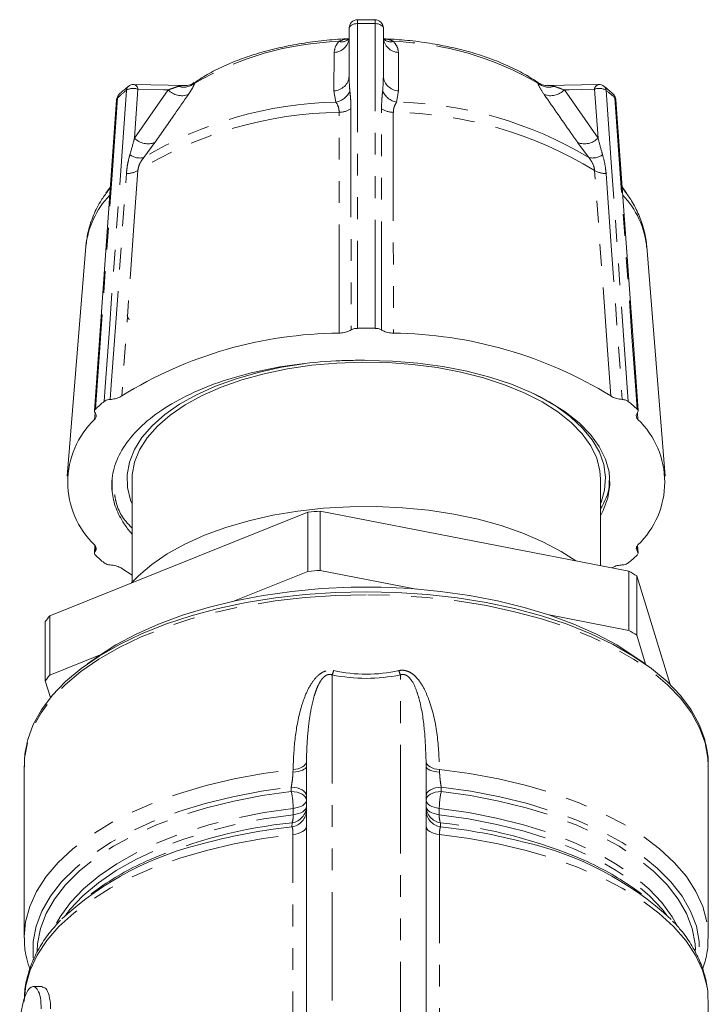
# Model space of a CAD drawing. Units: millimetres. Extents: x -31 to 587, y 17 to 349.
# Drawn here: x -26 to 14, y 284 to 341 of the extents above; entities that cross this region are included whole.
import ezdxf

# ---------------------------------------------------------------- set-up
doc = ezdxf.new("R2010")
doc.units = ezdxf.units.MM
doc.linetypes.add('PHANTOM', pattern=[12.7, 6.35, -1.27, 1.27, -1.27, 1.27, -1.27])

msp = doc.modelspace()

# ---------------------------------------------------------------- linework, layer by layer
at = {"color": 7, "linetype": 'Continuous', "lineweight": 15}
for p, q in [((-6.997, 338.052), (-6.997, 340.844)), ((-4.997, 340.844), (-4.997, 338.052)), ((-16.594, 337.499), (-19.588, 337.561)), ((7.593, 337.561), (4.599, 337.499)), ((-20.597, 336.664), (-21.896, 318.471)), ((-20.961, 331.572), (-21.224, 331.2)), ((-21.224, 331.2), (-21.178, 331.264)), ((9.229, 331.2), (8.966, 331.572)), ((9.15, 331.309), (9.229, 331.2)), ((-22.397, 328.094), (-23.483, 314.658)), ((11.488, 314.658), (10.403, 328.094)), ((-19.868, 323.797), (-19.989, 324.053)), ((-19.697, 314.478), (-19.697, 308.439)), ((7.703, 309.427), (7.703, 314.478)), ((-24.506, 306.49), (-9.409, 312.554)), ((-9.409, 309.09), (-9.409, 312.554)), ((-8.688, 312.609), (9.364, 309.104)), ((-8.688, 312.609), (-8.688, 309.145)), ((-21.866, 310.602), (-21.896, 310.157)), ((9.901, 310.157), (9.87, 310.611)), ((-20.298, 309.262), (-19.697, 308.861)), ((-13.709, 307.362), (-9.409, 309.09)), ((-8.688, 309.145), (-3.087, 308.058)), ((9.364, 305.64), (9.364, 309.104)), ((9.821, 308.82), (9.821, 305.356)), ((9.821, 308.82), (11.781, 302.469)), ((-24.506, 306.49), (-24.506, 303.026)), ((4.698, 306.546), (9.364, 305.64)), ((-24.77, 302.686), (-24.77, 306.15)), ((9.821, 305.356), (10.344, 303.659)), ((-24.506, 303.026), (-21.558, 304.21)), ((-21.715, 304.1), (-22.309, 303.68)), ((10.315, 303.68), (9.72, 304.1)), ((-24.47, 301.716), (-24.77, 302.686)), ((-25.997, 297.723), (-25.997, 287.727)), ((-25.997, 297.723), (-25.997, 297.675)), ((-9.495, 297.945), (-9.497, 297.686)), ((-9.497, 279.124), (-9.497, 297.686)), ((-2.497, 297.686), (-2.499, 297.945)), ((-2.497, 297.686), (-2.497, 279.124)), ((14.003, 287.727), (14.003, 297.723)), ((-21.546, 290.617), (-22.088, 290.234)), ((10.093, 290.234), (9.551, 290.617)), ((-24.955, 284.807), (-25.48, 284.807)), ((14.003, 280.441), (14.003, 283.932))]:
    msp.add_line(p, q, dxfattribs=at)
at = {"color": 8, "linetype": 'PHANTOM', "lineweight": 0}
for p, q in [((-16.07, 337.648), (-16.03, 337.639)), ((-19.348, 337.278), (-19.552, 334.428)), ((-19.552, 334.428), (-17.582, 337.241)), ((-7.776, 336.534), (-7.891, 337.19)), ((-4.103, 337.19), (-4.219, 336.534)), ((5.588, 337.241), (7.557, 334.428)), ((7.557, 334.428), (7.354, 337.278)), ((-18.36, 334.167), (-19.01, 333.291)), ((7.015, 333.291), (6.366, 334.167)), ((-21.178, 331.264), (-20.964, 331.542)), ((9.018, 331.482), (9.15, 331.309)), ((-21.883, 317.976), (-21.856, 318.356)), ((9.861, 318.36), (9.888, 317.976)), ((-20.861, 313.751), (-20.852, 314.47)), ((-21.861, 310.24), (-21.84, 310.554)), ((9.844, 310.576), (9.867, 310.24)), ((-7.997, 303.04), (-7.997, 279.902)), ((-3.997, 279.902), (-3.997, 303.04)), ((-10.286, 297.346), (-10.28, 297.495)), ((-1.715, 297.495), (-1.709, 297.346)), ((-10.383, 296.224), (-10.385, 296.477)), ((-1.61, 296.477), (-1.611, 296.224)), ((-10.269, 294.861), (-10.269, 295.231)), ((-1.725, 295.231), (-1.725, 294.861)), ((-10.341, 294.156), (-10.336, 294.391)), ((-1.658, 294.391), (-1.653, 294.156)), ((-10.283, 278.171), (-10.283, 293.7)), ((-1.712, 293.7), (-1.712, 278.171))]:
    msp.add_line(p, q, dxfattribs=at)
at = {"color": 8, "linetype": 'PHANTOM', "lineweight": 0, "flags": 128}
for points in [[(-6.997, 340.844), (-6.988, 340.897), (-6.961, 340.949), (-6.916, 340.996), (-6.856, 341.038), (-6.783, 341.073), (-6.699, 341.099), (-6.608, 341.116), (-6.513, 341.123)], [(-6.513, 341.123), (-6.513, 340.294), (-6.513, 336.978), (-6.512, 323.301)], [(-5.483, 323.301), (-5.483, 324.13), (-5.483, 327.447), (-5.482, 341.123)], [(-4.997, 340.844), (-5.007, 340.897), (-5.034, 340.949), (-5.078, 340.996), (-5.138, 341.038), (-5.212, 341.073), (-5.295, 341.099), (-5.386, 341.116), (-5.482, 341.123)], [(-21.322, 319.026), (-21.262, 319.872), (-21.02, 323.258), (-20.022, 337.223)], [(-17.582, 337.241), (-17.861, 337.247), (-19.348, 337.278)], [(7.354, 337.278), (5.866, 337.247), (5.588, 337.241)], [(8.028, 337.223), (8.088, 336.377), (8.33, 332.991), (9.328, 319.026)], [(-20.538, 336.777), (-20.598, 335.93), (-20.84, 332.545), (-21.837, 318.581)], [(9.842, 318.581), (9.781, 319.427), (9.54, 322.813), (8.543, 336.777)], [(-7.582, 323.019), (-7.582, 325.382), (-7.58, 334.831), (-7.58, 335.931)], [(-6.89, 336.142), (-6.89, 335.313), (-6.89, 331.997), (-6.889, 323.207)], [(-5.106, 323.207), (-5.106, 324.036), (-5.105, 327.352), (-5.104, 336.142)], [(-4.415, 335.931), (-4.415, 333.577), (-4.413, 324.159), (-4.413, 323.653), (-4.413, 323.019)], [(-20.97, 319.142), (-20.909, 319.988), (-20.667, 323.374), (-20.025, 332.35)], [(-19.354, 332.532), (-19.526, 330.128), (-20.215, 320.512), (-20.298, 319.348)], [(8.304, 319.348), (8.131, 321.76), (7.44, 331.409), (7.36, 332.532)], [(8.03, 332.35), (8.09, 331.504), (8.333, 328.118), (8.975, 319.142)], [(-5.997, 307.723), (-7.79, 307.683), (-9.568, 307.562), (-11.318, 307.363), (-13.025, 307.085), (-14.675, 306.733), (-16.255, 306.307), (-17.753, 305.813), (-19.156, 305.254), (-20.453, 304.634), (-21.634, 303.958), (-22.689, 303.232), (-23.609, 302.462), (-24.388, 301.653), (-25.018, 300.813), (-25.496, 299.948), (-25.816, 299.065), (-25.977, 298.172), (-25.997, 297.723)], [(14.003, 297.723), (13.983, 298.172), (13.822, 299.065), (13.501, 299.948), (13.024, 300.813), (12.393, 301.653), (11.615, 302.462), (10.694, 303.232), (9.639, 303.958), (8.459, 304.634), (7.161, 305.254), (5.758, 305.813), (4.261, 306.307), (2.68, 306.733), (1.03, 307.085), (-0.677, 307.363), (-2.426, 307.562), (-4.205, 307.683), (-5.997, 307.723)], [(-9.497, 297.686), (-9.512, 297.627), (-9.554, 297.57), (-9.624, 297.516), (-9.719, 297.467), (-9.836, 297.425), (-9.972, 297.39), (-10.124, 297.363), (-10.286, 297.346)], [(-9.495, 297.945), (-9.517, 297.865), (-9.564, 297.788), (-9.636, 297.717), (-9.73, 297.652), (-9.846, 297.596), (-9.978, 297.551), (-10.124, 297.517), (-10.28, 297.495)], [(-2.499, 297.945), (-2.478, 297.865), (-2.431, 297.788), (-2.359, 297.717), (-2.264, 297.652), (-2.149, 297.596), (-2.017, 297.551), (-1.871, 297.517), (-1.715, 297.495)], [(-2.497, 297.686), (-2.483, 297.627), (-2.44, 297.57), (-2.371, 297.516), (-2.276, 297.467), (-2.158, 297.425), (-2.022, 297.39), (-1.871, 297.363), (-1.709, 297.346)], [(-25.997, 287.727), (-25.921, 288.599), (-25.682, 289.497), (-25.281, 290.379), (-24.722, 291.24), (-24.01, 292.073), (-23.151, 292.869), (-22.151, 293.624), (-21.018, 294.33), (-19.762, 294.982), (-18.394, 295.574), (-16.924, 296.103), (-15.365, 296.562), (-13.728, 296.95), (-12.029, 297.262), (-10.28, 297.495)], [(-1.715, 297.495), (0.034, 297.262), (1.734, 296.95), (3.37, 296.562), (4.929, 296.103), (6.399, 295.574), (7.768, 294.982), (9.023, 294.33), (10.156, 293.624), (11.156, 292.869), (12.016, 292.073), (12.728, 291.24), (13.286, 290.379), (13.687, 289.497), (13.926, 288.599), (14.003, 287.727)], [(-25.473, 286.489), (-25.478, 286.541), (-25.475, 287.443), (-25.305, 288.342), (-24.97, 289.228), (-24.473, 290.096), (-23.817, 290.936), (-23.009, 291.743), (-22.055, 292.509), (-20.964, 293.227), (-19.744, 293.892), (-18.407, 294.498), (-16.963, 295.039), (-15.426, 295.512), (-13.808, 295.911), (-12.122, 296.234), (-10.385, 296.477)], [(-25.247, 286.866), (-25.225, 287.318), (-25.057, 288.203), (-24.727, 289.075), (-24.237, 289.929), (-23.592, 290.757), (-22.797, 291.551), (-21.859, 292.306), (-20.786, 293.014), (-19.587, 293.669), (-18.272, 294.266), (-16.853, 294.801), (-15.341, 295.267), (-13.75, 295.662), (-12.093, 295.982), (-10.383, 296.224)], [(-9.497, 295.971), (-9.514, 296.063), (-9.563, 296.152), (-9.643, 296.236), (-9.752, 296.31), (-9.885, 296.373), (-10.038, 296.423), (-10.207, 296.458), (-10.385, 296.477)], [(-9.497, 295.717), (-9.514, 295.81), (-9.563, 295.899), (-9.643, 295.982), (-9.751, 296.057), (-9.884, 296.12), (-10.037, 296.17), (-10.205, 296.205), (-10.383, 296.224)], [(-2.497, 295.971), (-2.481, 296.063), (-2.432, 296.152), (-2.352, 296.236), (-2.243, 296.31), (-2.11, 296.373), (-1.957, 296.423), (-1.788, 296.458), (-1.61, 296.477)], [(-2.497, 295.717), (-2.481, 295.81), (-2.432, 295.899), (-2.352, 295.982), (-2.244, 296.057), (-2.111, 296.12), (-1.958, 296.17), (-1.789, 296.205), (-1.611, 296.224)], [(-1.611, 296.224), (0.098, 295.982), (1.755, 295.662), (3.347, 295.267), (4.858, 294.801), (6.278, 294.266), (7.593, 293.669), (8.792, 293.014), (9.865, 292.306), (10.803, 291.551), (11.597, 290.757), (12.242, 289.929), (12.732, 289.075), (13.062, 288.203), (13.23, 287.318), (13.252, 286.935)], [(-1.61, 296.477), (0.128, 296.234), (1.813, 295.911), (3.431, 295.512), (4.969, 295.039), (6.412, 294.498), (7.749, 293.892), (8.969, 293.227), (10.061, 292.509), (11.014, 291.743), (11.823, 290.936), (12.478, 290.096), (12.976, 289.228), (13.311, 288.342), (13.48, 287.443), (13.483, 286.541), (13.478, 286.491)], [(-9.497, 295.717), (-9.511, 295.634), (-9.553, 295.553), (-9.621, 295.476), (-9.714, 295.407), (-9.828, 295.346), (-9.962, 295.295), (-10.11, 295.256), (-10.269, 295.231)], [(-2.497, 295.717), (-2.483, 295.634), (-2.442, 295.553), (-2.374, 295.476), (-2.281, 295.407), (-2.166, 295.346), (-2.033, 295.295), (-1.884, 295.256), (-1.725, 295.231)], [(-24.112, 288.522), (-23.897, 288.894), (-23.29, 289.725), (-22.53, 290.524), (-21.623, 291.284), (-20.576, 291.997), (-19.4, 292.658), (-18.104, 293.261), (-16.7, 293.8), (-15.201, 294.27), (-13.62, 294.667), (-11.972, 294.988), (-10.269, 295.231)], [(-23.562, 289.013), (-23.328, 289.31), (-22.572, 290.116), (-21.666, 290.881), (-20.619, 291.601), (-19.441, 292.268), (-18.141, 292.875), (-16.733, 293.419), (-15.227, 293.893), (-13.638, 294.294), (-11.981, 294.617), (-10.269, 294.861)], [(-9.497, 295.348), (-9.511, 295.264), (-9.553, 295.183), (-9.621, 295.107), (-9.714, 295.037), (-9.828, 294.976), (-9.962, 294.925), (-10.11, 294.887), (-10.269, 294.861)], [(-1.725, 294.861), (-1.884, 294.887), (-2.033, 294.925), (-2.166, 294.976), (-2.281, 295.037), (-2.374, 295.107), (-2.442, 295.183), (-2.483, 295.264), (-2.497, 295.348)], [(-1.725, 295.231), (-0.023, 294.988), (1.626, 294.667), (3.207, 294.27), (4.706, 293.8), (6.109, 293.261), (7.405, 292.658), (8.582, 291.997), (9.628, 291.284), (10.536, 290.524), (11.296, 289.725), (11.902, 288.894), (12.223, 288.314)], [(-1.725, 294.861), (-0.014, 294.617), (1.644, 294.294), (3.232, 293.893), (4.738, 293.419), (6.147, 292.875), (7.446, 292.268), (8.625, 291.601), (9.671, 290.881), (10.577, 290.116), (11.333, 289.31), (11.567, 289.013)], [(-25.997, 283.932), (-25.997, 283.974), (-25.909, 284.873), (-25.659, 285.764), (-25.25, 286.641), (-24.685, 287.496), (-23.968, 288.321), (-23.106, 289.112), (-22.105, 289.86), (-20.974, 290.56), (-19.721, 291.207), (-18.357, 291.794), (-16.893, 292.318), (-15.341, 292.774), (-13.713, 293.158), (-12.022, 293.468), (-10.283, 293.7)], [(-9.497, 294.189), (-9.512, 294.104), (-9.554, 294.022), (-9.624, 293.945), (-9.718, 293.875), (-9.835, 293.814), (-9.971, 293.764), (-10.121, 293.725), (-10.283, 293.7)], [(-1.712, 293.7), (-1.873, 293.725), (-2.024, 293.764), (-2.16, 293.814), (-2.277, 293.875), (-2.371, 293.945), (-2.441, 294.022), (-2.483, 294.104), (-2.497, 294.189)], [(-1.712, 293.7), (0.028, 293.468), (1.718, 293.158), (3.346, 292.774), (4.899, 292.318), (6.363, 291.794), (7.727, 291.207), (8.979, 290.56), (10.111, 289.86), (11.111, 289.112), (11.974, 288.321), (12.69, 287.496), (13.255, 286.641), (13.664, 285.764), (13.914, 284.873), (14.002, 283.974), (14.003, 283.932)]]:
    msp.add_lwpolyline(points, dxfattribs=at)
at = {"color": 7, "linetype": 'Continuous', "lineweight": 15, "flags": 128}
for points in [[(9.901, 318.471), (9.74, 320.739), (8.602, 336.664)], [(7.703, 314.478), (7.667, 314.971), (7.48, 315.707), (7.136, 316.428), (6.637, 317.127), (5.99, 317.795), (5.203, 318.423), (4.284, 319.005), (3.245, 319.535), (2.097, 320.005), (0.855, 320.41), (-0.468, 320.746), (-1.856, 321.008), (-3.292, 321.193), (-4.76, 321.3), (-6.242, 321.327), (-7.722, 321.274), (-9.181, 321.141), (-10.603, 320.93), (-11.971, 320.643), (-13.269, 320.284), (-14.482, 319.857), (-15.595, 319.366), (-16.596, 318.819), (-17.472, 318.221), (-18.214, 317.578), (-18.813, 316.9), (-19.261, 316.193), (-19.554, 315.466), (-19.688, 314.727), (-19.697, 314.478)], [(7.703, 312.345), (7.864, 312.652), (8.136, 313.395), (8.249, 314.148), (8.202, 314.904), (7.996, 315.652), (7.632, 316.386), (7.114, 317.096), (6.45, 317.774), (5.645, 318.414), (4.709, 319.007), (3.653, 319.548), (2.488, 320.029), (1.228, 320.446), (-0.113, 320.794), (-1.521, 321.069), (-2.978, 321.268), (-4.47, 321.389), (-5.979, 321.43)], [(-9.661, 321.234), (-10.957, 321.024), (-12.321, 320.724), (-13.612, 320.352), (-14.818, 319.914), (-15.924, 319.415), (-16.917, 318.859), (-17.786, 318.254), (-18.522, 317.606), (-19.116, 316.923), (-19.561, 316.212), (-19.853, 315.481), (-19.988, 314.739), (-19.964, 313.994), (-19.782, 313.254), (-19.697, 313.037)], [(7.945, 313.846), (8.001, 314.591), (7.898, 315.334), (7.637, 316.067), (7.222, 316.783), (6.657, 317.473), (5.949, 318.128), (5.105, 318.742), (4.136, 319.308), (3.78, 319.489)], [(7.703, 313.037), (7.732, 313.108), (7.945, 313.846)], [(6.262, 309.706), (5.4, 310.261), (4.336, 310.821), (3.164, 311.324), (1.894, 311.763), (0.54, 312.135), (-0.882, 312.436), (-2.359, 312.661), (-3.875, 312.81), (-5.413, 312.879), (-6.957, 312.87), (-8.491, 312.781), (-9.999, 312.613), (-11.464, 312.369), (-12.871, 312.051), (-14.206, 311.662), (-15.453, 311.207), (-16.6, 310.69), (-17.635, 310.117), (-18.546, 309.494), (-19.325, 308.827), (-19.722, 308.411)], [(-21.715, 304.1), (-20.649, 304.786), (-19.453, 305.426), (-18.146, 306.01), (-16.738, 306.531), (-15.24, 306.986), (-13.667, 307.372), (-12.029, 307.684), (-10.342, 307.92), (-8.619, 308.079), (-6.873, 308.158), (-5.121, 308.158), (-3.376, 308.079), (-1.653, 307.92), (0.035, 307.684), (1.672, 307.372), (3.246, 306.986), (4.743, 306.531), (6.151, 306.01), (7.459, 305.426), (8.655, 304.786), (9.72, 304.1)], [(13.81, 299.214), (13.8, 299.254), (13.48, 300.136), (13.003, 301), (12.373, 301.839), (11.595, 302.647), (10.676, 303.416), (9.622, 304.141), (8.443, 304.816), (7.147, 305.435), (5.745, 305.994), (4.249, 306.488), (2.671, 306.913), (1.022, 307.265), (-0.682, 307.542), (-2.43, 307.742), (-4.207, 307.862), (-5.997, 307.902), (-7.788, 307.862), (-9.565, 307.742), (-11.312, 307.542), (-13.017, 307.265), (-14.665, 306.913), (-16.244, 306.488), (-17.74, 305.994), (-19.142, 305.435), (-20.437, 304.816), (-21.617, 304.141), (-22.67, 303.416), (-23.59, 302.647), (-24.368, 301.839), (-24.997, 301), (-25.474, 300.136), (-25.794, 299.254), (-25.85, 299.029)], [(-25.997, 287.668), (-25.997, 287.695), (-25.997, 287.727)], [(14.003, 287.727), (14.003, 287.695), (14.002, 287.627)]]:
    msp.add_lwpolyline(points, dxfattribs=at)
at = {"color": 7, "linetype": 'Continuous', "lineweight": 15}
for centre, radius, start, end in [((-6.497, 340.844), 0.5, 90.89552, 180), ((-5.497, 340.844), 0.5, 0, 89.10448), ((-19.598, 337.062), 0.5, 90, 128.89357), ((-19.598, 337.062), 0.5, 88.80517, 90), ((7.604, 337.062), 0.5, 90, 91.19483), ((7.604, 337.062), 0.5, 51.10643, 90), ((-20.098, 336.629), 0.5, 132.98816, 175.91584), ((8.104, 336.629), 0.5, 4.08416, 47.01184), ((-7.413, 298.573), 24.447, 90.39608, 121.80815), ((-5.997, 287.312), 35.994, 89.18137, 90.81863), ((-4.673, 298.257), 24.763, 58.39757, 89.39821), ((-14.763, 310.933), 10.417, 129.02227, 132.76452), ((2.769, 310.933), 10.417, 47.23548, 50.97773), ((-18.388, 314.305), 5.068, 133.58884, 226.41116), ((6.394, 314.305), 5.068, 313.58884, 46.41116), ((-6.05, 273.744), 38.954, 93.88182, 94.94539), ((-14.763, 317.678), 10.417, 227.23548, 230.97773), ((2.769, 317.678), 10.417, 309.02227, 312.76452), ((-6.05, 270.28), 38.954, 93.88182, 94.94539), ((1.109, 295.333), 16.056, 57.1408, 59.06122), ((-18.146, 301.278), 8.223, 140.66214, 143.66236), ((1.109, 291.869), 16.056, 57.1408, 59.06122), ((-18.146, 297.814), 8.223, 140.66214, 143.66236), ((-11.163, 275.017), 18.679, 102.78992, 132.54758), ((-0.837, 275.039), 18.662, 47.19336, 77.44029), ((-11.892, 276.744), 16.902, 113.65208, 124.8329), ((-0.079, 276.781), 16.858, 55.16007, 66.14708)]:
    msp.add_arc(centre, radius, start, end, dxfattribs=at)
at = {"color": 8, "linetype": 'PHANTOM', "lineweight": 0}
for centre, radius, start, end in [((-4.939, 341.178), 1.575, 173.9643, 181.99833), ((-5.997, 308.133), 32.994, 89.10462, 90.89538), ((-7.055, 341.178), 1.575, 358.00167, 6.0357), ((-7.917, 340.356), 0.922, 272.66793, 356.31138), ((-4.077, 340.356), 0.922, 183.68862, 267.33207), ((-7.011, 322.224), 17.859, 91.87576, 120.32846), ((-7.446, 340.72), 0.664, 256.91656, 312.79565), ((-4.549, 340.721), 0.665, 227.68163, 283.06411), ((-4.983, 322.224), 17.859, 59.67154, 88.12424), ((-7.92, 338.114), 0.924, 271.75328, 356.20536), ((-4.075, 338.114), 0.924, 183.79464, 268.24672), ((-19.713, 337.214), 0.31, 130.1198, 178.27785), ((-19.662, 337.256), 0.315, 4.08303, 76.33939), ((-16.682, 338.427), 1.023, 252.52659, 309.58152), ((4.687, 338.427), 1.023, 230.41848, 287.47341), ((7.668, 337.256), 0.315, 103.66061, 175.91697), ((7.715, 337.213), 0.313, 1.98902, 49.61332), ((-14.033, 329.786), 9.55, 128.84684, 132.93995), ((-20.214, 336.761), 0.325, 134.02331, 177.22039), ((-19.63, 336.566), 0.766, 68.46991, 120.84708), ((-16.789, 338.002), 1.099, 223.80593, 290.66726), ((-7.961, 337.618), 1.1, 279.69089, 336.12371), ((-4.034, 337.618), 1.1, 203.87629, 260.30911), ((4.794, 338.002), 1.099, 249.33274, 316.19407), ((7.635, 336.566), 0.766, 59.15292, 111.53009), ((2.038, 329.786), 9.55, 47.06005, 51.15316), ((8.219, 336.761), 0.325, 2.77999, 45.95976), ((-20.43, 336.648), 0.168, 130.02881, 174.42295), ((-7.278, 313.73), 22.809, 91.25077, 120.95346), ((-4.717, 313.73), 22.809, 59.04654, 88.74923), ((8.435, 336.648), 0.168, 5.58167, 49.97096), ((-7.283, 312.81), 23.123, 90.73519, 121.46904), ((-7.612, 337.271), 1.34, 271.40173, 302.61678), ((-4.382, 337.271), 1.34, 237.38322, 268.59827), ((-4.712, 312.81), 23.123, 58.53096, 89.26481), ((-18.763, 335.181), 1.09, 223.65171, 291.65839), ((6.768, 335.181), 1.09, 248.34161, 316.34829), ((-19.244, 334.193), 0.932, 231.91792, 284.54533), ((7.249, 334.193), 0.932, 255.45467, 308.08208), ((-20.007, 333.615), 1.264, 269.22151, 301.09874), ((8.013, 333.615), 1.264, 238.90126, 270.77849), ((-17.287, 327.535), 5.14, 136.43574, 173.75665), ((5.287, 327.533), 5.147, 6.25368, 43.74707), ((-10.15, 304.016), 2.364, 335.5986, 341.98237), ((-1.845, 304.016), 2.364, 198.01763, 204.4014), ((-14.955, 295.196), 4.686, 0.41675, 12.66724), ((2.96, 295.196), 4.686, 167.33276, 179.58325), ((-10.476, 295.126), 0.979, 277.91496, 359.27034), ((-10.476, 295.36), 0.979, 278.22181, 359.28168), ((-11.381, 294.779), 1.114, 339.62192, 4.20775), ((-1.518, 295.36), 0.979, 180.71832, 261.77819), ((-1.518, 295.126), 0.979, 180.72966, 262.08504), ((-0.614, 294.779), 1.114, 175.79225, 200.37808), ((-7.407, 265.983), 28.559, 95.88668, 113.23235), ((-4.578, 266.033), 28.508, 66.61434, 84.1226), ((-6.613, 260.402), 33.959, 96.30265, 104.81695), ((-5.388, 260.355), 34.007, 75.33536, 83.6942)]:
    msp.add_arc(centre, radius, start, end, dxfattribs=at)
for centre, major_axis, ratio in [((-5.997, 348.305), (0, 45.472), 0.461819), ((-5.997, 349.048), (0, 45.972), 0.435044)]:
    msp.add_ellipse(centre, major_axis=major_axis, ratio=ratio, start_param=3.04621, end_param=3.236975, dxfattribs=at)
at = {"color": 7, "linetype": 'Continuous', "lineweight": 15}
for points, knots in [([(-5.49, 341.344), (-5.758, 341.346), (-6.097, 341.349), (-6.435, 341.345), (-6.505, 341.344)], [0, 0, 0, 0, 0.793628, 1, 1, 1, 1]), ([(-6.999, 340.297), (-6.998, 340.288), (-6.996, 340.245), (-7.027, 340.197), (-7.014, 340.211), (-7.013, 340.213)], [0, 0, 0, 0, 0.194982, 0.937707, 1, 1, 1, 1]), ([(-4.985, 340.218), (-4.983, 340.215), (-4.975, 340.204), (-5.005, 340.264), (-4.995, 340.299), (-4.994, 340.304)], [0, 0, 0, 0, 0.18334, 0.889684, 1, 1, 1, 1]), ([(-7.008, 340.236), (-7.055, 340.234), (-7.549, 340.219), (-8.482, 340.141), (-9.786, 339.972), (-11.049, 339.727), (-12.259, 339.414), (-13.403, 339.033), (-14.465, 338.586), (-15.365, 338.126), (-15.858, 337.789), (-16.068, 337.646)], [0, 0, 0, 0, 0.013334, 0.139793, 0.266402, 0.393215, 0.52033, 0.647849, 0.775875, 0.904485, 1, 1, 1, 1]), ([(4.074, 337.654), (3.811, 337.827), (3.259, 338.189), (2.291, 338.669), (1.212, 339.105), (0.054, 339.475), (-1.169, 339.777), (-2.443, 340.007), (-3.719, 340.167), (-4.575, 340.213), (-4.986, 340.235)], [0, 0, 0, 0, 0.117319, 0.24579, 0.37404, 0.501897, 0.62935, 0.756459, 0.883307, 1, 1, 1, 1]), ([(-19.912, 337.451), (-20.056, 337.332), (-20.237, 337.182), (-20.405, 337.027), (-20.439, 336.995)], [0, 0, 0, 0, 0.793533, 1, 1, 1, 1]), ([(-16.083, 337.667), (-16.123, 337.636), (-16.258, 337.533), (-16.466, 337.483), (-16.586, 337.502), (-16.595, 337.503)], [0, 0, 0, 0, 0.281558, 0.948651, 1, 1, 1, 1]), ([(4.598, 337.512), (4.556, 337.509), (4.408, 337.496), (4.206, 337.559), (4.103, 337.648), (4.083, 337.665)], [0, 0, 0, 0, 0.237205, 0.847662, 1, 1, 1, 1]), ([(8.445, 336.995), (8.309, 337.117), (8.139, 337.271), (7.956, 337.42), (7.918, 337.451)], [0, 0, 0, 0, 0.793723, 1, 1, 1, 1]), ([(-21.152, 331.273), (-21.289, 331.084), (-21.628, 330.619), (-22.006, 329.818), (-22.296, 328.942), (-22.36, 328.361), (-22.389, 328.095)], [0, 0, 0, 0, 0.196998, 0.486529, 0.765383, 1, 1, 1, 1]), ([(10.396, 328.046), (10.395, 328.099), (10.392, 328.45), (10.248, 329.091), (9.959, 329.948), (9.581, 330.7), (9.258, 331.14), (9.122, 331.326)], [0, 0, 0, 0, 0.045265, 0.29854, 0.552702, 0.811495, 1, 1, 1, 1]), ([(-6.889, 323.207), (-6.925, 323.186), (-7, 323.143), (-7.135, 323.093), (-7.286, 323.054), (-7.436, 323.029), (-7.537, 323.022), (-7.582, 323.019)], [0, 0, 0, 0, 0.2054077, 0.4167668, 0.6221779, 0.8335689, 1, 1, 1, 1]), ([(-6.512, 323.301), (-6.567, 323.298), (-6.679, 323.291), (-6.808, 323.252), (-6.867, 323.219), (-6.889, 323.207)], [0, 0, 0, 0, 0.386007, 0.771998, 1, 1, 1, 1]), ([(-5.106, 323.207), (-5.106, 323.207), (-5.142, 323.229), (-5.228, 323.268), (-5.364, 323.296), (-5.451, 323.3), (-5.483, 323.301)], [0, 0, 0, 0, 0.006109, 0.39401, 0.781009, 1, 1, 1, 1]), ([(-4.413, 323.019), (-4.523, 323.03), (-4.744, 323.051), (-4.973, 323.13), (-5.076, 323.19), (-5.106, 323.207)], [0, 0, 0, 0, 0.415524, 0.831027, 1, 1, 1, 1]), ([(-20.861, 313.751), (-20.871, 313.955), (-20.892, 314.365), (-20.762, 315.18), (-20.353, 316.196), (-19.458, 317.353), (-18.177, 318.428), (-16.568, 319.371), (-14.645, 320.173), (-12.508, 320.787), (-10.188, 321.212), (-8.292, 321.386), (-6.876, 321.434), (-6.278, 321.432), (-5.979, 321.43)], [0, 0, 0, 0, 0.051024, 0.102397, 0.204284, 0.309127, 0.411011, 0.51585, 0.617746, 0.722726, 0.822575, 0.925328, 0.962592, 1, 1, 1, 1]), ([(-20.97, 319.142), (-20.97, 319.142), (-21.027, 319.138), (-21.136, 319.119), (-21.254, 319.075), (-21.304, 319.039), (-21.322, 319.026)], [0, 0, 0, 0, 0.006109, 0.39401, 0.781009, 1, 1, 1, 1]), ([(-20.298, 319.348), (-20.372, 319.306), (-20.519, 319.221), (-20.771, 319.161), (-20.925, 319.146), (-20.97, 319.142)], [0, 0, 0, 0, 0.415524, 0.831027, 1, 1, 1, 1]), ([(8.975, 319.142), (8.865, 319.156), (8.646, 319.183), (8.427, 319.268), (8.331, 319.331), (8.304, 319.348)], [0, 0, 0, 0, 0.416522, 0.833073, 1, 1, 1, 1]), ([(9.328, 319.026), (9.293, 319.048), (9.225, 319.093), (9.094, 319.129), (9.007, 319.139), (8.975, 319.142)], [0, 0, 0, 0, 0.386007, 0.771998, 1, 1, 1, 1]), ([(-21.837, 318.581), (-21.858, 318.555), (-21.902, 318.503), (-21.899, 318.428), (-21.871, 318.386), (-21.861, 318.37)], [0, 0, 0, 0, 0.386007, 0.771998, 1, 1, 1, 1]), ([(9.867, 318.37), (9.867, 318.37), (9.888, 318.397), (9.911, 318.453), (9.893, 318.526), (9.855, 318.566), (9.842, 318.581)], [0, 0, 0, 0, 0.0061091, 0.3940099, 0.7810095, 1, 1, 1, 1]), ([(-21.861, 318.37), (-21.83, 318.316), (-21.768, 318.207), (-21.806, 318.069), (-21.866, 317.997), (-21.883, 317.976)], [0, 0, 0, 0, 0.4165225, 0.8330734, 1, 1, 1, 1]), ([(9.888, 317.976), (9.851, 318.029), (9.777, 318.136), (9.8, 318.274), (9.852, 318.348), (9.867, 318.37)], [0, 0, 0, 0, 0.415524, 0.831027, 1, 1, 1, 1]), ([(7.703, 312.737), (7.945, 313.178), (8.244, 313.72), (8.202, 314.276), (8.195, 314.381)], [0, 0, 0, 0, 0.813033, 1, 1, 1, 1]), ([(-19.697, 311.278), (-19.706, 311.287), (-19.889, 311.478), (-20.133, 311.829), (-20.434, 312.325), (-20.642, 312.792), (-20.794, 313.268), (-20.839, 313.59), (-20.861, 313.751)], [0, 0, 0, 0, 0.011436, 0.249086, 0.434688, 0.621102, 0.810093, 1, 1, 1, 1]), ([(-21.883, 310.634), (-21.846, 310.581), (-21.772, 310.475), (-21.795, 310.336), (-21.846, 310.262), (-21.861, 310.24)], [0, 0, 0, 0, 0.415524, 0.831027, 1, 1, 1, 1]), ([(9.867, 310.24), (9.836, 310.295), (9.773, 310.403), (9.811, 310.541), (9.871, 310.613), (9.888, 310.634)], [0, 0, 0, 0, 0.416522, 0.833073, 1, 1, 1, 1]), ([(-21.861, 310.24), (-21.862, 310.24), (-21.882, 310.213), (-21.905, 310.157), (-21.887, 310.084), (-21.85, 310.044), (-21.837, 310.03)], [0, 0, 0, 0, 0.0061091, 0.3940099, 0.7810095, 1, 1, 1, 1]), ([(9.842, 310.03), (9.864, 310.056), (9.907, 310.108), (9.904, 310.182), (9.877, 310.225), (9.867, 310.24)], [0, 0, 0, 0, 0.3860068, 0.7719977, 1, 1, 1, 1]), ([(-21.322, 309.584), (-21.288, 309.562), (-21.22, 309.517), (-21.089, 309.481), (-21.002, 309.472), (-20.97, 309.468)], [0, 0, 0, 0, 0.386007, 0.771998, 1, 1, 1, 1]), ([(-20.97, 309.468), (-20.86, 309.455), (-20.641, 309.427), (-20.421, 309.342), (-20.326, 309.28), (-20.298, 309.262)], [0, 0, 0, 0, 0.4165225, 0.8330734, 1, 1, 1, 1]), ([(8.373, 309.297), (8.425, 309.326), (8.553, 309.398), (8.776, 309.449), (8.93, 309.464), (8.975, 309.468)], [0, 0, 0, 0, 0.334744, 0.807674, 1, 1, 1, 1]), ([(8.975, 309.468), (8.976, 309.468), (9.032, 309.472), (9.141, 309.491), (9.259, 309.535), (9.309, 309.571), (9.328, 309.584)], [0, 0, 0, 0, 0.006109, 0.39401, 0.781009, 1, 1, 1, 1]), ([(-25.834, 299.017), (-25.876, 298.847), (-25.986, 298.402), (-25.989, 297.948), (-25.991, 297.668)], [0, 0, 0, 0, 0.381227, 1, 1, 1, 1]), ([(13.989, 297.673), (13.994, 297.746), (14.017, 298.123), (13.954, 298.648), (13.829, 299.088), (13.788, 299.231)], [0, 0, 0, 0, 0.139791, 0.719969, 1, 1, 1, 1]), ([(-23.873, 288.696), (-24.08, 288.472), (-24.539, 287.976), (-25.089, 287.158), (-25.546, 286.264), (-25.84, 285.352), (-25.983, 284.636), (-25.979, 284.228), (-25.978, 284.127)], [0, 0, 0, 0, 0.163234, 0.361445, 0.557042, 0.74926, 0.938076, 1, 1, 1, 1]), ([(13.99, 283.967), (13.985, 284.202), (13.975, 284.738), (13.789, 285.569), (13.468, 286.449), (13, 287.307), (12.489, 288.043), (12.081, 288.474), (11.922, 288.644)], [0, 0, 0, 0, 0.141423, 0.323066, 0.505628, 0.690535, 0.878516, 1, 1, 1, 1]), ([(-25.98, 287.659), (-25.983, 287.547), (-25.994, 287.134), (-25.894, 286.516), (-25.73, 286.024), (-25.664, 285.825)], [0, 0, 0, 0, 0.180603, 0.668104, 1, 1, 1, 1]), ([(13.669, 285.835), (13.723, 285.984), (13.882, 286.43), (13.987, 287.029), (13.984, 287.474), (13.984, 287.612)], [0, 0, 0, 0, 0.257074, 0.76958, 1, 1, 1, 1]), ([(-25.003, 283.503), (-25.014, 283.732), (-25.035, 284.188), (-25.194, 284.633), (-25.414, 284.846), (-25.671, 284.774), (-25.918, 284.396), (-26.114, 283.748), (-26.218, 283.107), (-26.257, 282.725), (-26.267, 282.636)], [0, 0, 0, 0, 0.12816, 0.256144, 0.388868, 0.53007, 0.675571, 0.81912, 0.95795, 1, 1, 1, 1]), ([(-24.955, 284.785), (-24.881, 284.773), (-24.72, 284.746), (-24.533, 284.331), (-24.466, 283.848), (-24.463, 283.549), (-24.462, 283.503)], [0, 0, 0, 0, 0.283887, 0.622765, 0.941949, 1, 1, 1, 1])]:
    msp.add_open_spline(points, degree=3, knots=knots, dxfattribs=at)
at = {"color": 8, "linetype": 'PHANTOM', "lineweight": 0}
for points, knots in [([(-7.874, 339.435), (-7.852, 339.594), (-7.821, 339.809), (-7.643, 340.018), (-7.596, 340.073)], [0, 0, 0, 0, 0.733889, 1, 1, 1, 1]), ([(-7.596, 340.073), (-7.472, 340.132), (-7.285, 340.221), (-7.068, 340.218), (-6.995, 340.217)], [0, 0, 0, 0, 0.661292, 1, 1, 1, 1]), ([(-4.984, 340.217), (-4.916, 340.218), (-4.705, 340.22), (-4.523, 340.133), (-4.399, 340.073)], [0, 0, 0, 0, 0.322354, 1, 1, 1, 1]), ([(-4.399, 340.073), (-4.303, 339.946), (-4.144, 339.734), (-4.127, 339.521), (-4.12, 339.435)], [0, 0, 0, 0, 0.598031, 1, 1, 1, 1]), ([(-7.891, 337.19), (-7.891, 337.3), (-7.886, 338.05), (-7.88, 338.798), (-7.874, 339.435)], [0, 0, 0, 0, 0.147928, 1, 1, 1, 1]), ([(-4.12, 339.435), (-4.117, 339.104), (-4.111, 338.356), (-4.106, 337.607), (-4.103, 337.19)], [0, 0, 0, 0, 0.442675, 1, 1, 1, 1]), ([(-6.997, 338.052), (-6.993, 337.81), (-6.988, 337.516), (-6.96, 337.224), (-6.955, 337.173)], [0, 0, 0, 0, 0.824138, 1, 1, 1, 1]), ([(-5.039, 337.173), (-5.021, 337.414), (-4.999, 337.706), (-4.998, 338.001), (-4.997, 338.052)], [0, 0, 0, 0, 0.824284, 1, 1, 1, 1]), ([(-17.582, 337.241), (-17.492, 337.274), (-17.276, 337.354), (-17.095, 337.415), (-16.989, 337.451)], [0, 0, 0, 0, 0.416696, 1, 1, 1, 1]), ([(-16.989, 337.451), (-16.889, 337.478), (-16.763, 337.511), (-16.623, 337.495), (-16.594, 337.491)], [0, 0, 0, 0, 0.79224, 1, 1, 1, 1]), ([(-16.03, 337.639), (-16.077, 337.526), (-16.156, 337.336), (-16.331, 337.078), (-16.401, 336.974)], [0, 0, 0, 0, 0.598031, 1, 1, 1, 1]), ([(4.035, 337.639), (4.043, 337.65), (4.057, 337.669), (4.07, 337.659), (4.075, 337.655)], [0, 0, 0, 0, 0.602725, 1, 1, 1, 1]), ([(4.407, 336.974), (4.283, 337.161), (4.116, 337.416), (4.052, 337.592), (4.035, 337.639)], [0, 0, 0, 0, 0.733889, 1, 1, 1, 1]), ([(4.599, 337.491), (4.628, 337.495), (4.768, 337.511), (4.894, 337.478), (4.994, 337.451)], [0, 0, 0, 0, 0.207552, 1, 1, 1, 1]), ([(4.994, 337.451), (5.038, 337.437), (5.213, 337.378), (5.427, 337.3), (5.588, 337.241)], [0, 0, 0, 0, 0.250992, 1, 1, 1, 1]), ([(-16.401, 336.974), (-16.69, 336.56), (-17.344, 335.625), (-17.997, 334.689), (-18.36, 334.167)], [0, 0, 0, 0, 0.442675, 1, 1, 1, 1]), ([(-6.955, 337.173), (-6.945, 337.074), (-6.925, 336.877), (-6.897, 336.534), (-6.893, 336.283), (-6.89, 336.142)], [0, 0, 0, 0, 0.305049, 0.611032, 1, 1, 1, 1]), ([(-5.104, 336.142), (-5.102, 336.282), (-5.098, 336.509), (-5.072, 336.853), (-5.052, 337.052), (-5.039, 337.173)], [0, 0, 0, 0, 0.386556, 0.628025, 1, 1, 1, 1]), ([(6.366, 334.167), (6.269, 334.306), (5.616, 335.242), (4.963, 336.177), (4.407, 336.974)], [0, 0, 0, 0, 0.147928, 1, 1, 1, 1]), ([(-7.58, 335.931), (-7.588, 336.024), (-7.612, 336.275), (-7.712, 336.434), (-7.776, 336.534)], [0, 0, 0, 0, 0.370245, 1, 1, 1, 1]), ([(-4.219, 336.534), (-4.256, 336.473), (-4.315, 336.376), (-4.394, 336.174), (-4.407, 336.023), (-4.415, 335.931)], [0, 0, 0, 0, 0.392479, 0.632737, 1, 1, 1, 1]), ([(-19.819, 333.46), (-19.741, 333.728), (-19.647, 334.054), (-19.566, 334.372), (-19.552, 334.428)], [0, 0, 0, 0, 0.824284, 1, 1, 1, 1]), ([(7.557, 334.428), (7.626, 334.165), (7.71, 333.845), (7.807, 333.517), (7.824, 333.46)], [0, 0, 0, 0, 0.824138, 1, 1, 1, 1]), ([(-20.025, 332.35), (-20.01, 332.495), (-19.987, 332.73), (-19.917, 333.102), (-19.856, 333.325), (-19.819, 333.46)], [0, 0, 0, 0, 0.386556, 0.628025, 1, 1, 1, 1]), ([(7.824, 333.46), (7.883, 333.236), (7.98, 332.871), (8.016, 332.496), (8.03, 332.35)], [0, 0, 0, 0, 0.610941, 1, 1, 1, 1]), ([(-19.01, 333.291), (-19.077, 333.2), (-19.186, 333.054), (-19.31, 332.794), (-19.338, 332.631), (-19.354, 332.532)], [0, 0, 0, 0, 0.392479, 0.632737, 1, 1, 1, 1]), ([(7.36, 332.532), (7.343, 332.632), (7.297, 332.903), (7.124, 333.141), (7.015, 333.291)], [0, 0, 0, 0, 0.370245, 1, 1, 1, 1]), ([(-19.697, 311.629), (-19.735, 311.665), (-20.246, 312.158), (-20.606, 312.833), (-20.693, 313.467), (-20.709, 313.588)], [0, 0, 0, 0, 0.060353, 0.82081, 1, 1, 1, 1]), ([(-10.28, 297.495), (-10.255, 298.089), (-10.204, 299.282), (-9.937, 300.742), (-9.581, 301.842), (-9.248, 302.509), (-8.865, 302.989), (-8.501, 303.232), (-8.185, 303.322), (-7.996, 303.297), (-7.902, 303.285)], [0, 0, 0, 0, 0.273067, 0.549214, 0.667806, 0.785894, 0.872497, 0.92334, 0.961725, 1, 1, 1, 1]), ([(-7.997, 303.04), (-8.038, 303.05), (-8.096, 303.066), (-8.198, 303.062), (-8.277, 303.041), (-8.372, 302.994), (-8.462, 302.928), (-8.58, 302.807), (-8.697, 302.639), (-8.825, 302.397), (-8.942, 302.112), (-9.082, 301.678), (-9.214, 301.115), (-9.329, 300.426), (-9.416, 299.66), (-9.475, 298.833), (-9.489, 298.241), (-9.495, 297.945)], [0, 0, 0, 0, 0.019491, 0.027366, 0.044973, 0.05494, 0.075165, 0.096229, 0.135904, 0.176367, 0.235867, 0.295721, 0.416681, 0.544788, 0.67317, 0.836485, 1, 1, 1, 1]), ([(-4.093, 303.285), (-4.07, 303.29), (-3.96, 303.311), (-3.822, 303.309), (-3.59, 303.263), (-3.336, 303.144), (-2.934, 302.784), (-2.591, 302.227), (-2.135, 301.102), (-1.792, 299.515), (-1.741, 298.169), (-1.715, 297.495)], [0, 0, 0, 0, 0.00959, 0.045765, 0.054148, 0.104523, 0.155089, 0.275859, 0.380647, 0.689679, 1, 1, 1, 1]), ([(-2.499, 297.945), (-2.519, 298.537), (-2.558, 299.725), (-2.756, 301.123), (-3.048, 302.123), (-3.253, 302.6), (-3.487, 302.893), (-3.629, 303), (-3.742, 303.051), (-3.853, 303.068), (-3.938, 303.058), (-3.983, 303.044), (-3.997, 303.04)], [0, 0, 0, 0, 0.326917, 0.656156, 0.762861, 0.879337, 0.923117, 0.944314, 0.961525, 0.978141, 0.99294, 1, 1, 1, 1]), ([(-10.385, 296.477), (-10.366, 296.582), (-10.328, 296.79), (-10.297, 297.102), (-10.289, 297.279), (-10.286, 297.346)], [0, 0, 0, 0, 0.3895645, 0.7707701, 1, 1, 1, 1]), ([(-1.709, 297.346), (-1.707, 297.292), (-1.7, 297.132), (-1.672, 296.844), (-1.636, 296.609), (-1.613, 296.494), (-1.61, 296.477)], [0, 0, 0, 0, 0.184358, 0.552906, 0.932979, 1, 1, 1, 1]), ([(-10.283, 293.7), (-10.285, 293.79), (-10.289, 293.971), (-10.315, 294.104), (-10.336, 294.145), (-10.341, 294.156)], [0, 0, 0, 0, 0.415696, 0.836623, 1, 1, 1, 1]), ([(-1.653, 294.156), (-1.667, 294.12), (-1.696, 294.048), (-1.71, 293.861), (-1.711, 293.733), (-1.712, 293.7)], [0, 0, 0, 0, 0.42939, 0.851864, 1, 1, 1, 1])]:
    msp.add_open_spline(points, degree=3, knots=knots, dxfattribs=at)

doc.saveas('drawing.dxf')
